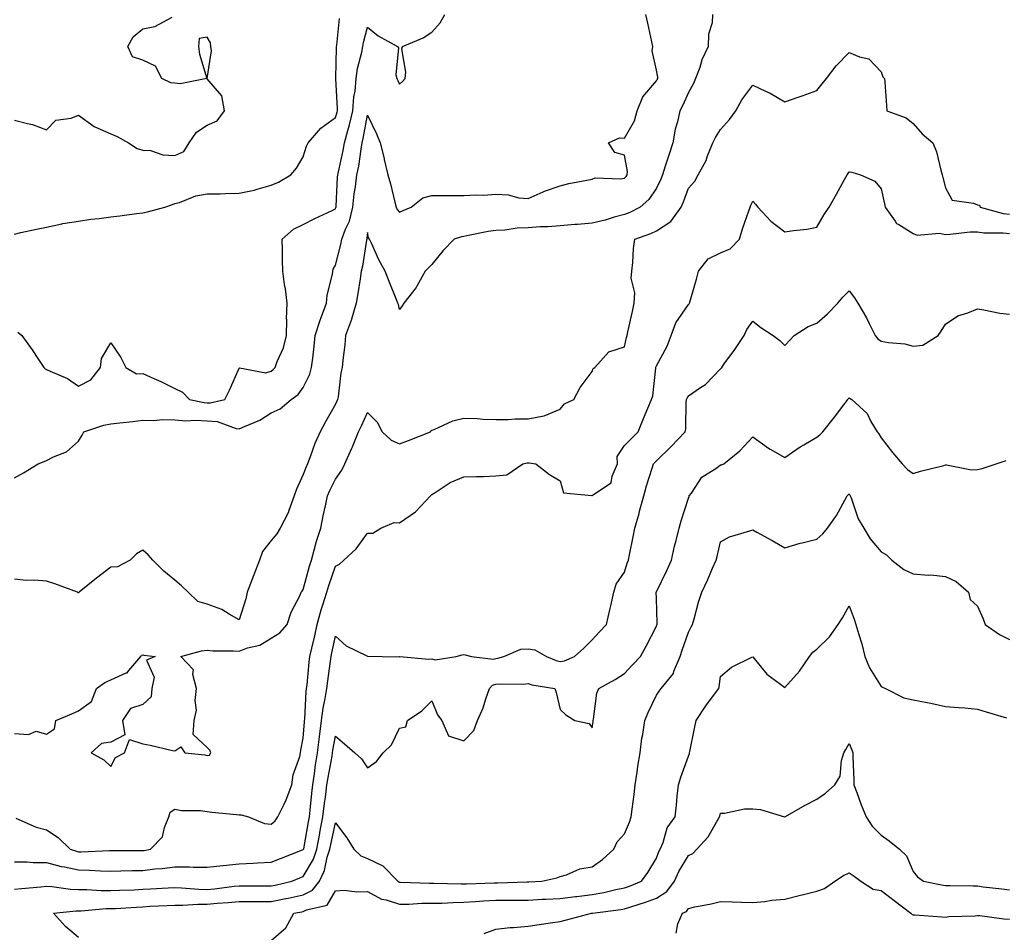
# Model space of a CAD drawing. Units: inches. Extents: x 939443 to 942083, y 7245098 to 7247738.
# Drawn here: x 939750 to 940056, y 7247146 to 7247430 of the extents above; entities that cross this region are included whole.
import ezdxf

# ---------------------------------------------------------------- set-up
doc = ezdxf.new("R2010")
doc.units = ezdxf.units.IN
doc.header["$MEASUREMENT"] = 0
doc.layers.add('Contour_93947245', color=7, linetype='Continuous', true_color=0x2224f0)

msp = doc.modelspace()

# ---------------------------------------------------------------- linework, layer by layer
at = {"layer": 'Contour_93947245'}
for points in [[(939748.05, 7247287.53, 3220), (939750.89, 7247289.08, 3220), (939755.43, 7247291.92, 3220), (939757.28, 7247292.69, 3220), (939758.05, 7247292.99, 3220), (939760.26, 7247294.13, 3220), (939764.3, 7247295.67, 3220), (939768.05, 7247298.94, 3220), (939769.17, 7247300.8, 3220), (939769.67, 7247301.92, 3220), (939775.96, 7247304.01, 3220), (939778.05, 7247304.37, 3220), (939780.86, 7247304.73, 3220), (939784.91, 7247305.06, 3220), (939788.05, 7247305.52, 3220), (939791.51, 7247305.38, 3220), (939794.21, 7247305.76, 3220), (939798.05, 7247305.64, 3220), (939801.49, 7247305.36, 3220), (939804.47, 7247305.5, 3220), (939808.05, 7247305.28, 3220), (939811.21, 7247305.08, 3220), (939817.09, 7247302.88, 3220), (939818.05, 7247302.77, 3220), (939819.68, 7247303.55, 3220), (939824.48, 7247305.49, 3220), (939828.05, 7247307.79, 3220), (939830.89, 7247309.08, 3220), (939834.25, 7247311.92, 3220), (939836.43, 7247313.54, 3220), (939838.05, 7247315.71, 3220), (939840.12, 7247319.85, 3220), (939840.64, 7247321.92, 3220), (939840.97, 7247324.84, 3220), (939841.4, 7247328.57, 3220), (939841.77, 7247331.92, 3220), (939843.27, 7247336.7, 3220), (939843.6, 7247337.47, 3220), (939845.24, 7247341.92, 3220), (939845.51, 7247344.46, 3220), (939847.13, 7247351, 3220), (939847.26, 7247351.92, 3220), (939847.39, 7247352.58, 3220), (939848.05, 7247353.8, 3220), (939849.71, 7247360.26, 3220), (939850.05, 7247361.92, 3220), (939851.18, 7247365.05, 3220), (939852.42, 7247367.55, 3220), (939853.47, 7247371.92, 3220), (939853.92, 7247376.05, 3220), (939854.31, 7247378.18, 3220), (939854.77, 7247381.92, 3220), (939855.3, 7247384.67, 3220), (939856.05, 7247389.92, 3220), (939856.4, 7247391.92, 3220), (939856.74, 7247393.23, 3220), (939858.05, 7247400.55, 3220), (939860.82, 7247394.69, 3220), (939861.95, 7247391.92, 3220), (939863.2, 7247387.07, 3220), (939863.26, 7247386.71, 3220), (939864.35, 7247381.92, 3220), (939865.23, 7247379.1, 3220), (939866.57, 7247373.4, 3220), (939866.98, 7247371.92, 3220), (939867.29, 7247371.16, 3220), (939868.05, 7247370.32, 3220), (939869.17, 7247370.8, 3220), (939871.69, 7247371.92, 3220), (939875.24, 7247374.73, 3220), (939878.05, 7247375.52, 3220), (939881.61, 7247375.48, 3220), (939884.48, 7247375.49, 3220), (939888.05, 7247375.46, 3220), (939891.79, 7247375.66, 3220), (939894.32, 7247375.65, 3220), (939898.05, 7247375.88, 3220), (939901.83, 7247375.7, 3220), (939905.15, 7247374.82, 3220), (939908.05, 7247374.61, 3220), (939912.81, 7247376.68, 3220), (939913.14, 7247376.83, 3220), (939918.05, 7247378.56, 3220), (939920.78, 7247379.19, 3220), (939926.37, 7247380.24, 3220), (939928.05, 7247380.6, 3220), (939928.98, 7247380.99, 3220), (939936.8, 7247380.67, 3220), (939938.05, 7247380.94, 3220), (939938.57, 7247381.4, 3220), (939938.95, 7247381.92, 3220), (939939.06, 7247382.93, 3220), (939938.05, 7247388.06, 3220), (939935.06, 7247388.93, 3220), (939933.07, 7247391.92, 3220), (939936.51, 7247393.46, 3220), (939938.05, 7247393.36, 3220), (939941.21, 7247398.76, 3220), (939942.02, 7247401.92, 3220), (939943.77, 7247406.2, 3220), (939948.05, 7247411.2, 3220), (939948.32, 7247411.65, 3220), (939948.45, 7247411.92, 3220), (939948.46, 7247412.33, 3220), (939948.05, 7247414.52, 3220), (939946.73, 7247420.6, 3220), (939946.89, 7247421.92, 3220), (939946.56, 7247423.41, 3220), (939945.36, 7247429.23, 3220), (939944.74, 7247431.92, 3220)], [(939965.48, 7247431.92, 3219), (939965.4, 7247429.27, 3219), (939964.24, 7247425.73, 3219), (939964.18, 7247421.92, 3219), (939962.2, 7247417.77, 3219), (939961.53, 7247415.4, 3219), (939960.26, 7247411.92, 3219), (939959.62, 7247410.35, 3219), (939958.05, 7247407.61, 3219), (939956.29, 7247403.68, 3219), (939955.3, 7247401.92, 3219), (939954.57, 7247398.44, 3219), (939953.85, 7247396.12, 3219), (939953.19, 7247391.92, 3219), (939951.87, 7247388.1, 3219), (939950.8, 7247384.67, 3219), (939949.9, 7247381.92, 3219), (939949.37, 7247380.6, 3219), (939948.05, 7247377.83, 3219), (939945.72, 7247374.25, 3219), (939942.97, 7247371.92, 3219), (939939.72, 7247370.25, 3219), (939938.05, 7247369.59, 3219), (939934.86, 7247368.73, 3219), (939932.1, 7247367.87, 3219), (939928.05, 7247366.9, 3219), (939923.45, 7247366.52, 3219), (939922.58, 7247366.45, 3219), (939918.05, 7247366.07, 3219), (939914.2, 7247365.77, 3219), (939911.85, 7247365.72, 3219), (939908.05, 7247365.46, 3219), (939904.64, 7247365.33, 3219), (939900.83, 7247364.7, 3219), (939898.05, 7247364.58, 3219), (939895.64, 7247364.33, 3219), (939889.02, 7247362.89, 3219), (939888.05, 7247362.77, 3219), (939887.31, 7247362.66, 3219), (939885.04, 7247361.92, 3219), (939881.64, 7247358.33, 3219), (939878.05, 7247354.05, 3219), (939877.05, 7247352.92, 3219), (939876.03, 7247351.92, 3219), (939873.36, 7247347.23, 3219), (939873.16, 7247346.81, 3219), (939869.34, 7247341.92, 3219), (939868.79, 7247341.18, 3219), (939868.05, 7247339.98, 3219), (939867.67, 7247341.54, 3219), (939867.52, 7247341.92, 3219), (939867.18, 7247342.79, 3219), (939864.84, 7247348.71, 3219), (939863.58, 7247351.92, 3219), (939861.61, 7247355.48, 3219), (939859.31, 7247360.66, 3219), (939858.7, 7247361.92, 3219), (939858.4, 7247362.27, 3219), (939858.05, 7247363.97, 3219), (939857.87, 7247362.1, 3219), (939857.81, 7247361.92, 3219), (939857.75, 7247361.62, 3219), (939856.44, 7247353.53, 3219), (939856.09, 7247351.92, 3219), (939855.71, 7247349.58, 3219), (939855.04, 7247344.93, 3219), (939854.52, 7247341.92, 3219), (939853.07, 7247336.94, 3219), (939853.06, 7247336.91, 3219), (939851.22, 7247331.92, 3219), (939851.02, 7247328.95, 3219), (939850.31, 7247324.18, 3219), (939850.12, 7247321.92, 3219), (939849.75, 7247320.22, 3219), (939848.88, 7247312.75, 3219), (939848.72, 7247311.92, 3219), (939848.51, 7247311.46, 3219), (939848.05, 7247310.52, 3219), (939844.94, 7247305.03, 3219), (939843.27, 7247301.92, 3219), (939841.68, 7247298.29, 3219), (939840.22, 7247294.09, 3219), (939839.38, 7247291.92, 3219), (939838.95, 7247291.02, 3219), (939838.05, 7247288.62, 3219), (939835.95, 7247284.02, 3219), (939835.19, 7247281.92, 3219), (939833.49, 7247277.36, 3219), (939833.29, 7247276.68, 3219), (939830.84, 7247271.92, 3219), (939829.82, 7247270.15, 3219), (939828.05, 7247268.08, 3219), (939825.36, 7247264.61, 3219), (939824.4, 7247261.92, 3219), (939822.65, 7247257.32, 3219), (939822.15, 7247256.02, 3219), (939820.58, 7247251.92, 3219), (939820.1, 7247249.87, 3219), (939818.05, 7247243.28, 3219), (939814.93, 7247245.04, 3219), (939812.66, 7247246.53, 3219), (939808.05, 7247248.22, 3219), (939805.18, 7247249.05, 3219), (939802.18, 7247251.92, 3219), (939800.06, 7247253.93, 3219), (939798.05, 7247255.72, 3219), (939794.58, 7247258.45, 3219), (939791.17, 7247261.92, 3219), (939789.72, 7247263.59, 3219), (939788.05, 7247265.05, 3219), (939786.06, 7247263.91, 3219), (939784.07, 7247261.92, 3219), (939780.13, 7247259.84, 3219), (939778.05, 7247259.69, 3219), (939773.63, 7247256.34, 3219), (939768.2, 7247251.92, 3219), (939768.13, 7247251.84, 3219), (939768.05, 7247251.78, 3219), (939767.89, 7247251.76, 3219), (939767.7, 7247251.92, 3219), (939760.62, 7247254.49, 3219), (939758.05, 7247255.39, 3219), (939754.26, 7247255.71, 3219), (939751.68, 7247255.55, 3219), (939748.05, 7247255.96, 3219)], [(939749.09, 7247332.96, 3221), (939750.33, 7247331.92, 3221), (939753.54, 7247327.41, 3221), (939755.52, 7247324.45, 3221), (939757.24, 7247321.92, 3221), (939757.61, 7247321.48, 3221), (939758.05, 7247321.33, 3221), (939759.23, 7247320.74, 3221), (939764.59, 7247318.46, 3221), (939768.05, 7247316.14, 3221), (939771.85, 7247318.12, 3221), (939774.87, 7247321.92, 3221), (939775.22, 7247324.75, 3221), (939778.05, 7247329.65, 3221), (939781.17, 7247325.05, 3221), (939782.74, 7247321.92, 3221), (939786.09, 7247319.96, 3221), (939788.05, 7247320.04, 3221), (939791.47, 7247318.5, 3221), (939793.7, 7247317.57, 3221), (939798.05, 7247315.34, 3221), (939800.41, 7247314.28, 3221), (939802.58, 7247311.92, 3221), (939807.15, 7247311.02, 3221), (939808.05, 7247310.96, 3221), (939809.07, 7247310.9, 3221), (939813.64, 7247311.92, 3221), (939815.07, 7247314.9, 3221), (939818.05, 7247321.67, 3221), (939818.14, 7247321.83, 3221), (939826.37, 7247320.24, 3221), (939828.05, 7247320.75, 3221), (939828.7, 7247321.27, 3221), (939829.23, 7247321.92, 3221), (939829.88, 7247323.75, 3221), (939831.87, 7247328.1, 3221), (939832.84, 7247331.92, 3221), (939832.93, 7247336.8, 3221), (939832.84, 7247337.13, 3221), (939833.01, 7247341.92, 3221), (939832.52, 7247346.39, 3221), (939832.2, 7247347.77, 3221), (939831.63, 7247351.92, 3221), (939831.52, 7247355.39, 3221), (939831.54, 7247358.43, 3221), (939831.43, 7247361.92, 3221), (939834.96, 7247365.01, 3221), (939838.05, 7247366.5, 3221), (939841.6, 7247368.37, 3221), (939846.99, 7247370.86, 3221), (939848.05, 7247371.37, 3221), (939848.23, 7247371.74, 3221), (939848.27, 7247371.92, 3221), (939848.3, 7247372.17, 3221), (939848.72, 7247381.25, 3221), (939848.81, 7247381.92, 3221), (939848.99, 7247382.86, 3221), (939850.45, 7247389.52, 3221), (939850.87, 7247391.92, 3221), (939851.9, 7247395.77, 3221), (939852.45, 7247397.52, 3221), (939853.48, 7247401.92, 3221), (939853.76, 7247406.21, 3221), (939854.15, 7247408.02, 3221), (939854.5, 7247411.92, 3221), (939854.91, 7247415.06, 3221), (939856.32, 7247420.19, 3221), (939856.61, 7247421.92, 3221), (939856.82, 7247423.15, 3221), (939858.05, 7247427.96, 3221), (939861.35, 7247425.22, 3221), (939867.34, 7247421.92, 3221), (939867.68, 7247421.55, 3221), (939866.86, 7247413.11, 3221), (939867.19, 7247411.92, 3221), (939867.5, 7247411.37, 3221), (939868.05, 7247410.21, 3221), (939868.92, 7247411.05, 3221), (939869.77, 7247411.92, 3221), (939870.03, 7247413.9, 3221), (939868.77, 7247421.2, 3221), (939868.97, 7247421.92, 3221), (939875.35, 7247424.62, 3221), (939878.05, 7247426.39, 3221), (939880.65, 7247429.32, 3221), (939882.13, 7247431.92, 3221)], [(939748.05, 7247399.02, 3223), (939752.09, 7247397.88, 3223), (939753.74, 7247397.61, 3223), (939758.05, 7247395.92, 3223), (939760.97, 7247399, 3223), (939765.73, 7247399.6, 3223), (939768.05, 7247400.51, 3223), (939772.94, 7247397.03, 3223), (939773.06, 7247396.93, 3223), (939778.05, 7247394.75, 3223), (939780.03, 7247393.9, 3223), (939783.59, 7247391.92, 3223), (939786.28, 7247390.15, 3223), (939788.05, 7247389.65, 3223), (939790.5, 7247389.47, 3223), (939794.25, 7247388.12, 3223), (939798.05, 7247387.96, 3223), (939800.81, 7247389.16, 3223), (939802.54, 7247391.92, 3223), (939804.77, 7247395.2, 3223), (939808.05, 7247397.38, 3223), (939811.24, 7247398.73, 3223), (939813.47, 7247401.92, 3223), (939812.68, 7247406.55, 3223), (939808.13, 7247411.84, 3223), (939808.08, 7247411.92, 3223), (939808.07, 7247411.94, 3223), (939809.4, 7247420.57, 3223), (939809.23, 7247421.92, 3223), (939809.19, 7247423.06, 3223), (939808.05, 7247424.79, 3223), (939805.56, 7247424.41, 3223), (939805.35, 7247421.92, 3223), (939805.67, 7247419.54, 3223), (939808, 7247411.97, 3223), (939808.01, 7247411.92, 3223), (939799.66, 7247410.31, 3223), (939798.05, 7247410.49, 3223), (939796.74, 7247410.61, 3223), (939794, 7247411.92, 3223), (939791.97, 7247415.84, 3223), (939788.05, 7247417.67, 3223), (939784.81, 7247418.68, 3223), (939783.39, 7247421.92, 3223), (939785.02, 7247424.95, 3223), (939788.05, 7247427.39, 3223), (939791.85, 7247428.12, 3223), (939797.15, 7247431.02, 3223)], [(939748.05, 7247363.51, 3222), (939750.06, 7247363.93, 3222), (939754.93, 7247365.04, 3222), (939758.05, 7247365.66, 3222), (939762.84, 7247366.71, 3222), (939763.15, 7247366.82, 3222), (939768.05, 7247367.54, 3222), (939771.88, 7247368.09, 3222), (939774.5, 7247368.37, 3222), (939778.05, 7247368.85, 3222), (939780.85, 7247369.12, 3222), (939786.04, 7247369.91, 3222), (939788.05, 7247370.12, 3222), (939789.54, 7247370.43, 3222), (939794.96, 7247371.92, 3222), (939797.3, 7247372.67, 3222), (939798.05, 7247372.96, 3222), (939799.44, 7247373.31, 3222), (939804.53, 7247375.44, 3222), (939808.05, 7247375.99, 3222), (939812.16, 7247376.03, 3222), (939813.82, 7247376.15, 3222), (939818.05, 7247376.19, 3222), (939822.78, 7247377.19, 3222), (939823.65, 7247377.52, 3222), (939828.05, 7247378.75, 3222), (939830.28, 7247379.69, 3222), (939834.2, 7247381.92, 3222), (939835.94, 7247384.03, 3222), (939838.05, 7247387.58, 3222), (939839.09, 7247390.88, 3222), (939839.61, 7247391.92, 3222), (939843.46, 7247396.51, 3222), (939848.05, 7247399.82, 3222), (939848.56, 7247401.41, 3222), (939848.67, 7247401.92, 3222), (939848.71, 7247402.58, 3222), (939848.13, 7247411.84, 3222), (939848.13, 7247411.92, 3222), (939848.15, 7247412.02, 3222), (939848.37, 7247421.6, 3222), (939848.42, 7247421.92, 3222), (939848.5, 7247422.37, 3222), (939849.34, 7247430.63, 3222)], [(939748.05, 7247207.9, 3218), (939752.41, 7247207.56, 3218), (939754.82, 7247208.69, 3218), (939758.05, 7247207.74, 3218), (939760.57, 7247209.4, 3218), (939760.98, 7247211.92, 3218), (939765.96, 7247214.01, 3218), (939768.05, 7247215.02, 3218), (939772.11, 7247217.86, 3218), (939773.62, 7247221.92, 3218), (939776.2, 7247223.77, 3218), (939778.05, 7247224.61, 3218), (939782.92, 7247226.79, 3218), (939783.14, 7247226.83, 3218), (939783.68, 7247227.55, 3218), (939787.44, 7247231.92, 3218), (939787.69, 7247232.28, 3218), (939788.05, 7247232.39, 3218), (939788.41, 7247232.28, 3218), (939791.94, 7247231.92, 3218), (939789.22, 7247230.75, 3218), (939791.62, 7247225.49, 3218), (939790.89, 7247221.92, 3218), (939790.63, 7247219.34, 3218), (939788.05, 7247216.91, 3218), (939784.27, 7247215.7, 3218), (939781.76, 7247211.92, 3218), (939782.46, 7247207.51, 3218), (939778.05, 7247205.21, 3218), (939775.21, 7247204.76, 3218), (939771.92, 7247201.92, 3218), (939775.89, 7247199.76, 3218), (939778.05, 7247197.66, 3218), (939779.5, 7247200.47, 3218), (939782.34, 7247201.92, 3218), (939783.89, 7247206.08, 3218), (939788.05, 7247204.7, 3218), (939790.37, 7247204.24, 3218), (939797.35, 7247202.62, 3218), (939798.05, 7247202.48, 3218), (939799.85, 7247203.72, 3218), (939801.19, 7247201.92, 3218), (939807.4, 7247201.27, 3218), (939808.05, 7247201.06, 3218), (939808.8, 7247201.17, 3218), (939809.24, 7247201.92, 3218), (939808.9, 7247202.77, 3218), (939808.05, 7247203.56, 3218), (939803.74, 7247207.61, 3218), (939804.1, 7247211.92, 3218), (939804.82, 7247215.15, 3218), (939804.37, 7247218.24, 3218), (939804.81, 7247221.92, 3218), (939803.64, 7247226.33, 3218), (939803.83, 7247227.7, 3218), (939799.86, 7247231.92, 3218), (939806.33, 7247233.64, 3218), (939808.05, 7247233.86, 3218), (939809.83, 7247233.7, 3218), (939816.27, 7247233.7, 3218), (939818.05, 7247233.56, 3218), (939820.69, 7247234.56, 3218), (939824.49, 7247235.48, 3218), (939828.05, 7247237.57, 3218), (939830.74, 7247239.23, 3218), (939833.04, 7247241.92, 3218), (939834.27, 7247245.7, 3218), (939836.93, 7247250.8, 3218), (939837.42, 7247251.92, 3218), (939837.67, 7247252.3, 3218), (939838.05, 7247252.81, 3218), (939839.96, 7247260.01, 3218), (939840.57, 7247261.92, 3218), (939841.58, 7247265.45, 3218), (939842.12, 7247267.85, 3218), (939843.47, 7247271.92, 3218), (939844.25, 7247275.72, 3218), (939844.95, 7247278.82, 3218), (939845.61, 7247281.92, 3218), (939846.32, 7247283.65, 3218), (939848.05, 7247287.11, 3218), (939850.04, 7247289.93, 3218), (939850.96, 7247291.92, 3218), (939853.18, 7247296.79, 3218), (939853.33, 7247297.2, 3218), (939855.29, 7247301.92, 3218), (939856.18, 7247303.79, 3218), (939858.05, 7247307.94, 3218), (939861.02, 7247304.89, 3218), (939862.65, 7247301.92, 3218), (939865.37, 7247299.24, 3218), (939868.05, 7247298.11, 3218), (939870.81, 7247299.16, 3218), (939877.65, 7247301.92, 3218), (939877.82, 7247302.15, 3218), (939878.05, 7247302.41, 3218), (939878.78, 7247302.65, 3218), (939884.65, 7247305.32, 3218), (939888.05, 7247306.11, 3218), (939892.17, 7247306.04, 3218), (939894.11, 7247305.86, 3218), (939898.05, 7247305.77, 3218), (939901.86, 7247305.73, 3218), (939904.04, 7247305.93, 3218), (939908.05, 7247305.89, 3218), (939912.99, 7247306.86, 3218), (939913.12, 7247306.85, 3218), (939918.05, 7247308.91, 3218), (939919.36, 7247310.61, 3218), (939922.31, 7247311.92, 3218), (939924.26, 7247315.71, 3218), (939928.05, 7247320.64, 3218), (939928.36, 7247321.61, 3218), (939928.88, 7247321.92, 3218), (939933.21, 7247326.76, 3218), (939938.05, 7247328.4, 3218), (939938.68, 7247331.29, 3218), (939938.91, 7247331.92, 3218), (939939.13, 7247333, 3218), (939940.64, 7247339.33, 3218), (939941.13, 7247341.92, 3218), (939941.29, 7247345.16, 3218), (939940.22, 7247349.75, 3218), (939940.42, 7247351.92, 3218), (939940.74, 7247354.61, 3218), (939940.93, 7247359.04, 3218), (939941.31, 7247361.92, 3218), (939946.33, 7247363.64, 3218), (939948.05, 7247364.45, 3218), (939952.58, 7247367.39, 3218), (939955.76, 7247371.92, 3218), (939956.46, 7247373.51, 3218), (939958.05, 7247377.8, 3218), (939960, 7247379.97, 3218), (939961.08, 7247381.92, 3218), (939963.55, 7247386.42, 3218), (939963.98, 7247387.85, 3218), (939965.6, 7247391.92, 3218), (939966.41, 7247393.56, 3218), (939968.05, 7247396.06, 3218), (939970.81, 7247399.16, 3218), (939972.81, 7247401.92, 3218), (939974.64, 7247405.33, 3218), (939978.05, 7247409.84, 3218), (939981.99, 7247407.98, 3218), (939983.49, 7247407.36, 3218), (939988.05, 7247404.67, 3218), (939992.24, 7247406.11, 3218), (939993.47, 7247406.5, 3218), (939998.05, 7247408.18, 3218), (939999.67, 7247410.3, 3218), (940000.98, 7247411.92, 3218), (940004.06, 7247415.91, 3218), (940008.05, 7247420.08, 3218), (940011.29, 7247418.68, 3218), (940014.22, 7247418.09, 3218), (940018.05, 7247413.98, 3218), (940018.6, 7247412.47, 3218), (940019.11, 7247411.92, 3218), (940019.21, 7247410.76, 3218), (940019.68, 7247403.55, 3218), (940019.83, 7247401.92, 3218), (940025.84, 7247399.71, 3218), (940028.05, 7247397.95, 3218), (940030.85, 7247394.72, 3218), (940034.19, 7247391.92, 3218), (940035.27, 7247389.14, 3218), (940036.59, 7247383.38, 3218), (940037.04, 7247381.92, 3218), (940037.23, 7247381.1, 3218), (940038.05, 7247377.88, 3218), (940040.17, 7247374.04, 3218), (940046.82, 7247373.15, 3218), (940048.05, 7247372.58, 3218), (940048.65, 7247372.52, 3218), (940048.91, 7247371.92, 3218), (940056.06, 7247369.93, 3218), (940058.05, 7247369.68, 3218)], [(939748.47, 7247181.5, 3217), (939754.86, 7247178.73, 3217), (939758.05, 7247177.9, 3217), (939761.64, 7247175.51, 3217), (939765.42, 7247171.92, 3217), (939767.37, 7247171.24, 3217), (939768.05, 7247171.08, 3217), (939768.9, 7247171.07, 3217), (939777.65, 7247171.52, 3217), (939778.45, 7247171.52, 3217), (939787.58, 7247171.45, 3217), (939788.05, 7247171.45, 3217), (939788.46, 7247171.51, 3217), (939790.48, 7247171.92, 3217), (939794.23, 7247175.74, 3217), (939794.77, 7247178.64, 3217), (939796.15, 7247181.92, 3217), (939796.61, 7247183.36, 3217), (939798.05, 7247184.32, 3217), (939800.08, 7247183.95, 3217), (939806.07, 7247183.9, 3217), (939808.05, 7247183.64, 3217), (939809.53, 7247183.4, 3217), (939817.24, 7247182.73, 3217), (939818.05, 7247182.62, 3217), (939818.74, 7247182.61, 3217), (939820.93, 7247181.92, 3217), (939825.96, 7247179.83, 3217), (939828.05, 7247179.72, 3217), (939829.23, 7247180.74, 3217), (939830.15, 7247181.92, 3217), (939832.04, 7247185.91, 3217), (939832.76, 7247187.21, 3217), (939834.43, 7247191.92, 3217), (939834.94, 7247195.03, 3217), (939836.92, 7247200.79, 3217), (939837.17, 7247201.92, 3217), (939837.27, 7247202.7, 3217), (939838.05, 7247206.43, 3217), (939838.39, 7247211.58, 3217), (939838.44, 7247211.92, 3217), (939838.5, 7247212.37, 3217), (939838.94, 7247221.03, 3217), (939839.08, 7247221.92, 3217), (939839.21, 7247223.08, 3217), (939839.85, 7247230.12, 3217), (939840.06, 7247231.92, 3217), (939840.67, 7247234.54, 3217), (939841.59, 7247238.38, 3217), (939842.38, 7247241.92, 3217), (939843.56, 7247246.41, 3217), (939844.14, 7247248.01, 3217), (939845.34, 7247251.92, 3217), (939845.96, 7247254.01, 3217), (939848.05, 7247260, 3217), (939849.33, 7247260.64, 3217), (939850.66, 7247261.92, 3217), (939854.53, 7247265.44, 3217), (939858.05, 7247270.33, 3217), (939859.67, 7247270.3, 3217), (939862.23, 7247271.92, 3217), (939866.37, 7247273.6, 3217), (939868.05, 7247273.55, 3217), (939872.99, 7247276.98, 3217), (939877.66, 7247281.92, 3217), (939877.83, 7247282.14, 3217), (939878.05, 7247282.37, 3217), (939879.15, 7247283.02, 3217), (939883.83, 7247286.14, 3217), (939888.05, 7247287.89, 3217), (939891.95, 7247288.02, 3217), (939894.14, 7247288.01, 3217), (939898.05, 7247288.13, 3217), (939901.46, 7247288.51, 3217), (939906.48, 7247291.92, 3217), (939907.73, 7247292.24, 3217), (939908.05, 7247292.28, 3217), (939908.38, 7247292.25, 3217), (939910.47, 7247291.92, 3217), (939914.71, 7247288.58, 3217), (939918.05, 7247286.65, 3217), (939919.05, 7247282.92, 3217), (939927.89, 7247282.08, 3217), (939928.05, 7247282, 3217), (939928.49, 7247282.36, 3217), (939933.95, 7247286.02, 3217), (939934.25, 7247288.12, 3217), (939935.94, 7247291.92, 3217), (939935.79, 7247294.18, 3217), (939938.05, 7247297.64, 3217), (939942.33, 7247301.92, 3217), (939943.97, 7247306, 3217), (939945.41, 7247309.28, 3217), (939946.54, 7247311.92, 3217), (939946.91, 7247313.06, 3217), (939947.81, 7247321.68, 3217), (939947.86, 7247321.92, 3217), (939947.9, 7247322.07, 3217), (939948.05, 7247322.4, 3217), (939951.42, 7247328.55, 3217), (939952.65, 7247331.92, 3217), (939954.08, 7247335.89, 3217), (939958.05, 7247341.55, 3217), (939958.23, 7247341.74, 3217), (939958.31, 7247341.92, 3217), (939958.4, 7247342.27, 3217), (939960.51, 7247349.46, 3217), (939961.13, 7247351.92, 3217), (939964.19, 7247355.78, 3217), (939968.05, 7247357.66, 3217), (939971.04, 7247358.93, 3217), (939973.92, 7247361.92, 3217), (939974.87, 7247365.1, 3217), (939976.86, 7247370.73, 3217), (939977.25, 7247371.92, 3217), (939977.47, 7247372.5, 3217), (939978.05, 7247373.69, 3217), (939978.9, 7247372.77, 3217), (939979.65, 7247371.92, 3217), (939983.66, 7247367.53, 3217), (939988.05, 7247364.2, 3217), (939990.78, 7247364.65, 3217), (939994.92, 7247365.05, 3217), (939998.05, 7247365.67, 3217), (940000.34, 7247369.63, 3217), (940001.83, 7247371.92, 3217), (940004.09, 7247375.88, 3217), (940006.65, 7247380.52, 3217), (940007.43, 7247381.92, 3217), (940007.67, 7247382.3, 3217), (940008.05, 7247382.91, 3217), (940008.87, 7247382.74, 3217), (940011.58, 7247381.92, 3217), (940016.1, 7247379.97, 3217), (940018.05, 7247377.57, 3217), (940019.07, 7247372.94, 3217), (940019.3, 7247371.92, 3217), (940022.42, 7247367.55, 3217), (940022.87, 7247366.74, 3217), (940023.51, 7247366.46, 3217), (940028.05, 7247363.62, 3217), (940029.23, 7247363.1, 3217), (940036.21, 7247363.76, 3217), (940038.05, 7247363.38, 3217), (940039.57, 7247363.44, 3217), (940045.81, 7247364.16, 3217), (940048.05, 7247364.23, 3217), (940050.04, 7247363.91, 3217), (940056.05, 7247363.92, 3217), (940058.05, 7247363.68, 3217)], [(939748.05, 7247167.9, 3216), (939752.08, 7247167.89, 3216), (939753.88, 7247167.75, 3216), (939758.05, 7247167.74, 3216), (939762.62, 7247166.49, 3216), (939763.61, 7247166.36, 3216), (939768.05, 7247165.4, 3216), (939771.49, 7247165.36, 3216), (939774.88, 7247165.09, 3216), (939778.05, 7247165.05, 3216), (939781.22, 7247165.09, 3216), (939784.77, 7247165.2, 3216), (939788.05, 7247165.24, 3216), (939791.85, 7247165.72, 3216), (939794.1, 7247165.87, 3216), (939798.05, 7247166.43, 3216), (939802.56, 7247166.43, 3216), (939803.72, 7247166.25, 3216), (939808.05, 7247166.25, 3216), (939812.94, 7247166.81, 3216), (939813.12, 7247166.85, 3216), (939818.05, 7247167.3, 3216), (939822.47, 7247167.5, 3216), (939823.77, 7247167.64, 3216), (939828.05, 7247167.86, 3216), (939830.95, 7247169.02, 3216), (939837.77, 7247171.64, 3216), (939838.05, 7247171.74, 3216), (939838.14, 7247171.92, 3216), (939838.16, 7247172.03, 3216), (939839.62, 7247180.35, 3216), (939839.93, 7247181.92, 3216), (939840.17, 7247184.04, 3216), (939840.67, 7247189.3, 3216), (939840.97, 7247191.92, 3216), (939841.5, 7247195.37, 3216), (939841.85, 7247198.12, 3216), (939842.46, 7247201.92, 3216), (939843.05, 7247206.92, 3216), (939843.71, 7247211.92, 3216), (939844.2, 7247215.77, 3216), (939844.9, 7247218.77, 3216), (939845.38, 7247221.92, 3216), (939845.66, 7247224.31, 3216), (939846.53, 7247230.4, 3216), (939846.71, 7247231.92, 3216), (939846.96, 7247233.01, 3216), (939848.05, 7247238.23, 3216), (939851.39, 7247235.26, 3216), (939857.87, 7247232.1, 3216), (939858.05, 7247232, 3216), (939858.14, 7247232.01, 3216), (939862.59, 7247231.92, 3216), (939867.96, 7247231.83, 3216), (939868.05, 7247231.85, 3216), (939868.11, 7247231.86, 3216), (939877.19, 7247231.06, 3216), (939878.05, 7247231.14, 3216), (939879.07, 7247230.9, 3216), (939885.66, 7247231.92, 3216), (939887.51, 7247232.46, 3216), (939888.05, 7247232.57, 3216), (939888.51, 7247232.38, 3216), (939890.46, 7247231.92, 3216), (939897.18, 7247231.05, 3216), (939898.05, 7247231.3, 3216), (939898.61, 7247231.36, 3216), (939900.46, 7247231.92, 3216), (939905.78, 7247234.19, 3216), (939908.05, 7247234.31, 3216), (939910.14, 7247234.01, 3216), (939913.77, 7247231.92, 3216), (939916.8, 7247230.67, 3216), (939918.05, 7247230.34, 3216), (939919.42, 7247230.55, 3216), (939922.56, 7247231.92, 3216), (939925.43, 7247234.54, 3216), (939928.05, 7247237.14, 3216), (939930.35, 7247239.62, 3216), (939932.46, 7247241.92, 3216), (939933.56, 7247246.41, 3216), (939933.83, 7247247.7, 3216), (939934.81, 7247251.92, 3216), (939935.54, 7247254.43, 3216), (939938.05, 7247258.14, 3216), (939938.97, 7247261, 3216), (939939.37, 7247261.92, 3216), (939939.7, 7247263.57, 3216), (939940.81, 7247269.16, 3216), (939941.36, 7247271.92, 3216), (939942.62, 7247276.49, 3216), (939942.81, 7247277.16, 3216), (939944.11, 7247281.92, 3216), (939944.95, 7247285.02, 3216), (939946.69, 7247290.56, 3216), (939947.09, 7247291.92, 3216), (939948.05, 7247292.88, 3216), (939952.66, 7247297.31, 3216), (939956.97, 7247301.92, 3216), (939957.17, 7247302.8, 3216), (939957.33, 7247311.2, 3216), (939957.44, 7247311.92, 3216), (939957.58, 7247312.39, 3216), (939958.05, 7247313.13, 3216), (939961.8, 7247315.67, 3216), (939963.35, 7247316.62, 3216), (939968.05, 7247321.53, 3216), (939968.23, 7247321.74, 3216), (939968.37, 7247321.92, 3216), (939969.17, 7247323.04, 3216), (939972.42, 7247327.55, 3216), (939975.34, 7247331.92, 3216), (939976.2, 7247333.77, 3216), (939978.05, 7247336.41, 3216), (939980.53, 7247334.4, 3216), (939984.37, 7247331.92, 3216), (939986.48, 7247330.35, 3216), (939988.05, 7247328.79, 3216), (939989.56, 7247330.41, 3216), (939990.9, 7247331.92, 3216), (939995.29, 7247334.68, 3216), (939998.05, 7247335.75, 3216), (940001.35, 7247338.62, 3216), (940004.55, 7247341.92, 3216), (940006.15, 7247343.82, 3216), (940008.05, 7247345.81, 3216), (940009.75, 7247343.62, 3216), (940010.77, 7247341.92, 3216), (940013.51, 7247337.38, 3216), (940014.33, 7247335.64, 3216), (940016.23, 7247331.92, 3216), (940017.01, 7247330.88, 3216), (940018.05, 7247330.13, 3216), (940020.29, 7247329.68, 3216), (940025.38, 7247329.25, 3216), (940028.05, 7247328.52, 3216), (940031.05, 7247328.92, 3216), (940035.83, 7247331.92, 3216), (940036.75, 7247333.22, 3216), (940038.05, 7247335.4, 3216), (940041.98, 7247337.99, 3216), (940045.07, 7247338.94, 3216), (940048.05, 7247340.21, 3216), (940050.04, 7247339.93, 3216), (940054.97, 7247338.84, 3216), (940058.05, 7247338.49, 3216)], [(939748.05, 7247159.42, 3215), (939750.3, 7247159.67, 3215), (939756.28, 7247160.15, 3215), (939758.05, 7247160.34, 3215), (939759.67, 7247160.3, 3215), (939765.52, 7247159.39, 3215), (939768.05, 7247159.34, 3215), (939770.62, 7247159.35, 3215), (939775.13, 7247159, 3215), (939778.05, 7247159.01, 3215), (939780.82, 7247159.15, 3215), (939785.4, 7247159.27, 3215), (939788.05, 7247159.39, 3215), (939790.45, 7247159.52, 3215), (939795.93, 7247159.8, 3215), (939798.05, 7247159.91, 3215), (939800.08, 7247159.89, 3215), (939805.51, 7247159.38, 3215), (939808.05, 7247159.36, 3215), (939810.39, 7247159.58, 3215), (939816.49, 7247160.36, 3215), (939818.05, 7247160.51, 3215), (939819.46, 7247160.51, 3215), (939826.58, 7247160.45, 3215), (939828.05, 7247160.44, 3215), (939829.29, 7247160.68, 3215), (939834.46, 7247161.92, 3215), (939837.01, 7247162.96, 3215), (939838.05, 7247163.37, 3215), (939841.2, 7247168.77, 3215), (939842.24, 7247171.92, 3215), (939843.17, 7247176.8, 3215), (939843.24, 7247177.11, 3215), (939844.18, 7247181.92, 3215), (939844.57, 7247185.4, 3215), (939845.03, 7247188.9, 3215), (939845.38, 7247191.92, 3215), (939845.74, 7247194.23, 3215), (939846.99, 7247200.86, 3215), (939847.16, 7247201.92, 3215), (939847.25, 7247202.72, 3215), (939848.05, 7247207.11, 3215), (939850.83, 7247204.7, 3215), (939854.06, 7247201.92, 3215), (939856.13, 7247200, 3215), (939858.05, 7247197.17, 3215), (939860.81, 7247199.16, 3215), (939862.97, 7247201.92, 3215), (939865.57, 7247204.4, 3215), (939868.05, 7247209.59, 3215), (939869.97, 7247210, 3215), (939870.46, 7247211.92, 3215), (939875.01, 7247214.96, 3215), (939878.05, 7247218.08, 3215), (939879.89, 7247213.76, 3215), (939881.24, 7247211.92, 3215), (939883.3, 7247207.17, 3215), (939888.05, 7247205.68, 3215), (939891.15, 7247208.82, 3215), (939892.26, 7247211.92, 3215), (939894.08, 7247215.89, 3215), (939894.88, 7247218.75, 3215), (939896.02, 7247221.92, 3215), (939897.02, 7247222.95, 3215), (939898.05, 7247223.24, 3215), (939899.54, 7247223.41, 3215), (939906.68, 7247223.29, 3215), (939908.05, 7247223.51, 3215), (939909.24, 7247223.11, 3215), (939916.39, 7247221.92, 3215), (939916.78, 7247220.65, 3215), (939918.05, 7247215.35, 3215), (939919.83, 7247213.7, 3215), (939922.64, 7247211.92, 3215), (939927.13, 7247211, 3215), (939928.05, 7247209.69, 3215), (939928.33, 7247211.64, 3215), (939928.36, 7247211.92, 3215), (939928.48, 7247212.35, 3215), (939929.51, 7247220.46, 3215), (939930.13, 7247221.92, 3215), (939935.2, 7247224.77, 3215), (939938.05, 7247226.65, 3215), (939940.63, 7247229.34, 3215), (939943.04, 7247231.92, 3215), (939944.89, 7247235.08, 3215), (939948.05, 7247241.33, 3215), (939948.21, 7247241.76, 3215), (939948.26, 7247241.92, 3215), (939948.28, 7247242.15, 3215), (939948.05, 7247250.05, 3215), (939947.99, 7247251.86, 3215), (939947.99, 7247251.92, 3215), (939948.05, 7247252.04, 3215), (939951.3, 7247258.67, 3215), (939952.7, 7247261.92, 3215), (939953.67, 7247266.3, 3215), (939954.19, 7247268.06, 3215), (939955.15, 7247271.92, 3215), (939955.8, 7247274.17, 3215), (939958.05, 7247281.24, 3215), (939958.22, 7247281.75, 3215), (939958.28, 7247281.92, 3215), (939958.96, 7247282.83, 3215), (939962.16, 7247287.81, 3215), (939966.81, 7247290.68, 3215), (939968.05, 7247291.58, 3215), (939968.33, 7247291.64, 3215), (939969.01, 7247291.92, 3215), (939974.04, 7247295.93, 3215), (939978.05, 7247300.37, 3215), (939982.91, 7247296.78, 3215), (939983.48, 7247296.49, 3215), (939988.05, 7247293.88, 3215), (939992.77, 7247297.2, 3215), (939993.99, 7247297.86, 3215), (939998.05, 7247300.19, 3215), (939998.97, 7247301, 3215), (939999.92, 7247301.92, 3215), (940003.55, 7247306.42, 3215), (940006.44, 7247310.31, 3215), (940007.65, 7247311.92, 3215), (940007.82, 7247312.15, 3215), (940008.05, 7247312.51, 3215), (940008.37, 7247312.24, 3215), (940008.91, 7247311.92, 3215), (940013.7, 7247307.57, 3215), (940014.87, 7247305.1, 3215), (940016.75, 7247301.92, 3215), (940017.36, 7247301.23, 3215), (940018.05, 7247300.06, 3215), (940021.59, 7247295.46, 3215), (940024.6, 7247291.92, 3215), (940026.25, 7247290.12, 3215), (940028.05, 7247288.92, 3215), (940030.33, 7247289.64, 3215), (940037.56, 7247291.43, 3215), (940038.05, 7247291.57, 3215), (940038.37, 7247291.6, 3215), (940046.23, 7247290.1, 3215), (940048.05, 7247290.19, 3215), (940049.5, 7247290.47, 3215), (940053.92, 7247291.92, 3215), (940056.99, 7247292.98, 3215)], [(939768.05, 7247144.34, 3214), (939763.96, 7247147.83, 3214), (939760.25, 7247151.92, 3214), (939767.25, 7247152.72, 3214), (939768.05, 7247152.7, 3214), (939768.84, 7247152.71, 3214), (939776.61, 7247153.36, 3214), (939778.05, 7247153.37, 3214), (939779.56, 7247153.43, 3214), (939786.1, 7247153.87, 3214), (939788.05, 7247153.96, 3214), (939790.21, 7247154.08, 3214), (939795.63, 7247154.34, 3214), (939798.05, 7247154.46, 3214), (939800.57, 7247154.44, 3214), (939805.18, 7247154.79, 3214), (939808.05, 7247154.77, 3214), (939811.19, 7247155.06, 3214), (939814.68, 7247155.29, 3214), (939818.05, 7247155.63, 3214), (939821.74, 7247155.61, 3214), (939824.35, 7247155.62, 3214), (939828.05, 7247155.6, 3214), (939832.64, 7247156.51, 3214), (939833.34, 7247156.63, 3214), (939838.05, 7247157.62, 3214), (939840.9, 7247159.07, 3214), (939843.04, 7247161.92, 3214), (939844.68, 7247165.29, 3214), (939845.51, 7247169.38, 3214), (939846.35, 7247171.92, 3214), (939846.62, 7247173.35, 3214), (939848.05, 7247180.13, 3214), (939851.56, 7247175.43, 3214), (939853.79, 7247171.92, 3214), (939855.94, 7247169.81, 3214), (939858.05, 7247169.01, 3214), (939862.86, 7247166.73, 3214), (939867.51, 7247161.92, 3214), (939867.83, 7247161.7, 3214), (939868.05, 7247161.63, 3214), (939868.33, 7247161.64, 3214), (939877.38, 7247161.25, 3214), (939878.05, 7247161.26, 3214), (939878.7, 7247161.27, 3214), (939887.2, 7247161.07, 3214), (939888.05, 7247161.08, 3214), (939888.84, 7247161.13, 3214), (939897.54, 7247161.41, 3214), (939898.05, 7247161.44, 3214), (939898.53, 7247161.44, 3214), (939907.82, 7247161.69, 3214), (939908.05, 7247161.69, 3214), (939908.27, 7247161.7, 3214), (939912.38, 7247161.92, 3214), (939917.03, 7247162.94, 3214), (939918.05, 7247163.38, 3214), (939920.02, 7247163.89, 3214), (939924.19, 7247165.78, 3214), (939928.05, 7247166.37, 3214), (939931.26, 7247168.71, 3214), (939934.8, 7247171.92, 3214), (939935.84, 7247174.13, 3214), (939938.05, 7247176.7, 3214), (939939.66, 7247180.31, 3214), (939940.19, 7247181.92, 3214), (939940.46, 7247184.33, 3214), (939941.07, 7247188.9, 3214), (939941.4, 7247191.92, 3214), (939942.02, 7247195.89, 3214), (939942.27, 7247197.7, 3214), (939942.96, 7247201.92, 3214), (939943.52, 7247206.45, 3214), (939943.78, 7247207.65, 3214), (939944.41, 7247211.92, 3214), (939945.48, 7247214.49, 3214), (939948.05, 7247219.81, 3214), (939948.85, 7247221.12, 3214), (939949.5, 7247221.92, 3214), (939953.32, 7247226.65, 3214), (939953.49, 7247227.36, 3214), (939955.39, 7247231.92, 3214), (939956.11, 7247233.86, 3214), (939958.05, 7247239.43, 3214), (939958.85, 7247241.12, 3214), (939959.26, 7247241.92, 3214), (939959.79, 7247243.66, 3214), (939961.17, 7247248.8, 3214), (939962.22, 7247251.92, 3214), (939964.09, 7247255.88, 3214), (939965.55, 7247259.42, 3214), (939966.64, 7247261.92, 3214), (939966.96, 7247263.01, 3214), (939968.05, 7247267.59, 3214), (939970.78, 7247269.19, 3214), (939977.13, 7247271, 3214), (939978.05, 7247271.36, 3214), (939979.31, 7247270.66, 3214), (939984.12, 7247267.99, 3214), (939988.05, 7247265.73, 3214), (939992.8, 7247267.17, 3214), (939993.41, 7247267.28, 3214), (939998.05, 7247268.42, 3214), (939999.84, 7247270.13, 3214), (940001.32, 7247271.92, 3214), (940004.14, 7247275.83, 3214), (940006.71, 7247280.58, 3214), (940007.49, 7247281.92, 3214), (940007.75, 7247282.22, 3214), (940008.05, 7247282.54, 3214), (940008.28, 7247282.15, 3214), (940008.39, 7247281.92, 3214), (940008.66, 7247281.31, 3214), (940010.92, 7247274.79, 3214), (940012.6, 7247271.92, 3214), (940014.67, 7247268.54, 3214), (940018.05, 7247264.55, 3214), (940019.67, 7247263.54, 3214), (940021.36, 7247261.92, 3214), (940025.11, 7247258.98, 3214), (940028.05, 7247257.65, 3214), (940032.69, 7247257.28, 3214), (940033.52, 7247257.39, 3214), (940038.05, 7247256.81, 3214), (940041.42, 7247255.29, 3214), (940045.2, 7247251.92, 3214), (940045.81, 7247249.68, 3214), (940048.05, 7247247.62, 3214), (940049.81, 7247243.68, 3214), (940050.46, 7247241.92, 3214), (940054.86, 7247238.73, 3214), (940058.05, 7247237.16, 3214)], [(939828.05, 7247143.45, 3213), (939832.63, 7247147.34, 3213), (939835.09, 7247151.92, 3213), (939837.62, 7247152.35, 3213), (939838.05, 7247152.44, 3213), (939839.09, 7247152.96, 3213), (939845.52, 7247154.45, 3213), (939848.05, 7247158.88, 3213), (939850.9, 7247159.07, 3213), (939854.71, 7247158.58, 3213), (939858.05, 7247158.74, 3213), (939862.39, 7247156.26, 3213), (939863.89, 7247156.08, 3213), (939868.05, 7247154.76, 3213), (939870.92, 7247154.79, 3213), (939874.94, 7247155.03, 3213), (939878.05, 7247155.05, 3213), (939881.23, 7247155.1, 3213), (939884.68, 7247155.29, 3213), (939888.05, 7247155.34, 3213), (939891.69, 7247155.56, 3213), (939894.18, 7247155.79, 3213), (939898.05, 7247156.01, 3213), (939902.17, 7247156.04, 3213), (939903.96, 7247156.01, 3213), (939908.05, 7247156.04, 3213), (939912.41, 7247156.28, 3213), (939913.64, 7247156.33, 3213), (939918.05, 7247156.57, 3213), (939922.85, 7247157.12, 3213), (939923.3, 7247157.17, 3213), (939928.05, 7247157.74, 3213), (939931.61, 7247158.36, 3213), (939935.42, 7247159.29, 3213), (939938.05, 7247159.81, 3213), (939939.62, 7247160.35, 3213), (939943.36, 7247161.92, 3213), (939945.36, 7247164.61, 3213), (939948.05, 7247169.04, 3213), (939948.81, 7247171.16, 3213), (939949.23, 7247171.92, 3213), (939950.13, 7247174, 3213), (939951.39, 7247178.58, 3213), (939953.93, 7247181.92, 3213), (939954.33, 7247185.64, 3213), (939954.51, 7247188.38, 3213), (939954.87, 7247191.92, 3213), (939955.63, 7247194.34, 3213), (939958.05, 7247200.81, 3213), (939958.32, 7247201.65, 3213), (939958.37, 7247201.92, 3213), (939958.47, 7247202.34, 3213), (939959.99, 7247209.98, 3213), (939960.43, 7247211.92, 3213), (939963.47, 7247216.5, 3213), (939965.84, 7247219.71, 3213), (939967.44, 7247221.92, 3213), (939967.54, 7247222.43, 3213), (939968.05, 7247225.7, 3213), (939971.38, 7247228.59, 3213), (939977.8, 7247231.67, 3213), (939978.05, 7247231.81, 3213), (939982.48, 7247226.35, 3213), (939986.65, 7247223.32, 3213), (939988.05, 7247222.23, 3213), (939992.65, 7247227.32, 3213), (939995.69, 7247231.92, 3213), (939996.77, 7247233.2, 3213), (939998.05, 7247234.15, 3213), (940001.92, 7247238.05, 3213), (940004.66, 7247241.92, 3213), (940006.02, 7247243.95, 3213), (940008.05, 7247247.7, 3213), (940009.67, 7247243.54, 3213), (940010.16, 7247241.92, 3213), (940010.95, 7247239.02, 3213), (940011.99, 7247235.86, 3213), (940012.91, 7247231.92, 3213), (940014.46, 7247228.33, 3213), (940018.05, 7247222.55, 3213), (940018.5, 7247222.37, 3213), (940019.36, 7247221.92, 3213), (940025.14, 7247219.01, 3213), (940028.05, 7247218.45, 3213), (940032.4, 7247217.57, 3213), (940033.53, 7247217.4, 3213), (940038.05, 7247216.36, 3213), (940042.18, 7247216.05, 3213), (940044.11, 7247215.86, 3213), (940048.05, 7247215.53, 3213), (940050.8, 7247214.67, 3213), (940057.13, 7247212.84, 3213)], [(939894.39, 7247145.58, 3212), (939898.05, 7247146.94, 3212), (939902.49, 7247147.48, 3212), (939903.57, 7247147.44, 3212), (939908.05, 7247147.85, 3212), (939911.53, 7247148.44, 3212), (939915.03, 7247148.9, 3212), (939918.05, 7247149.38, 3212), (939920.08, 7247149.89, 3212), (939927.83, 7247151.92, 3212), (939928.03, 7247151.94, 3212), (939928.05, 7247151.94, 3212), (939928.08, 7247151.95, 3212), (939936.92, 7247153.05, 3212), (939938.05, 7247153.27, 3212), (939940.1, 7247153.97, 3212), (939944.64, 7247155.33, 3212), (939948.05, 7247156.65, 3212), (939951.29, 7247158.68, 3212), (939953.71, 7247161.92, 3212), (939955.02, 7247164.95, 3212), (939958.05, 7247169.88, 3212), (939959.42, 7247170.55, 3212), (939960.64, 7247171.92, 3212), (939964.2, 7247175.77, 3212), (939967.13, 7247181, 3212), (939967.71, 7247181.92, 3212), (939967.76, 7247182.21, 3212), (939968.05, 7247183.11, 3212), (939969.25, 7247183.12, 3212), (939975.5, 7247184.47, 3212), (939978.05, 7247184.48, 3212), (939980.41, 7247184.28, 3212), (939987.98, 7247181.99, 3212), (939988.05, 7247181.99, 3212), (939988.2, 7247182.07, 3212), (939994.33, 7247185.64, 3212), (939998.05, 7247187.46, 3212), (940000.69, 7247189.28, 3212), (940003.66, 7247191.92, 3212), (940005.31, 7247194.66, 3212), (940005.67, 7247199.54, 3212), (940006.39, 7247201.92, 3212), (940007.01, 7247202.96, 3212), (940008.05, 7247204.81, 3212), (940008.93, 7247202.8, 3212), (940009.25, 7247201.92, 3212), (940009.24, 7247200.73, 3212), (940009.52, 7247193.39, 3212), (940009.51, 7247191.92, 3212), (940010.42, 7247189.55, 3212), (940011.78, 7247185.65, 3212), (940013.39, 7247181.92, 3212), (940015.21, 7247179.08, 3212), (940018.05, 7247176.23, 3212), (940020.57, 7247174.44, 3212), (940023.72, 7247171.92, 3212), (940025.97, 7247169.84, 3212), (940028.05, 7247164.93, 3212), (940029.41, 7247163.28, 3212), (940031.25, 7247161.92, 3212), (940036.86, 7247160.73, 3212), (940038.05, 7247160.56, 3212), (940039.4, 7247160.57, 3212), (940046.55, 7247160.42, 3212), (940048.05, 7247160.43, 3212), (940049.79, 7247160.18, 3212), (940055.67, 7247159.54, 3212), (940058.05, 7247159.17, 3212)], [(939954.22, 7247145.75, 3211), (939954.72, 7247148.59, 3211), (939956.19, 7247151.92, 3211), (939957.45, 7247152.52, 3211), (939958.05, 7247153.45, 3211), (939960.02, 7247153.89, 3211), (939965.12, 7247154.85, 3211), (939968.05, 7247155.56, 3211), (939971.63, 7247155.5, 3211), (939974.59, 7247155.38, 3211), (939978.05, 7247155.32, 3211), (939981.76, 7247155.63, 3211), (939984.01, 7247155.96, 3211), (939988.05, 7247156.26, 3211), (939992.48, 7247157.49, 3211), (939993.89, 7247157.76, 3211), (939998.05, 7247158.77, 3211), (940000.37, 7247159.6, 3211), (940003.66, 7247161.92, 3211), (940006.28, 7247163.69, 3211), (940008.05, 7247164.47, 3211), (940009.59, 7247163.46, 3211), (940011.69, 7247161.92, 3211), (940015.52, 7247159.39, 3211), (940018.05, 7247158.96, 3211), (940022.07, 7247155.94, 3211), (940027.31, 7247151.92, 3211), (940027.67, 7247151.54, 3211), (940028.05, 7247151.43, 3211), (940028.57, 7247151.4, 3211), (940036.94, 7247150.81, 3211), (940038.05, 7247150.73, 3211), (940039.09, 7247150.88, 3211), (940047.29, 7247151.16, 3211), (940048.05, 7247151.25, 3211), (940048.77, 7247151.2, 3211), (940056.28, 7247150.15, 3211), (940058.05, 7247150.04, 3211)]]:
    msp.add_polyline3d(points, dxfattribs=at)

doc.saveas('drawing.dxf')
